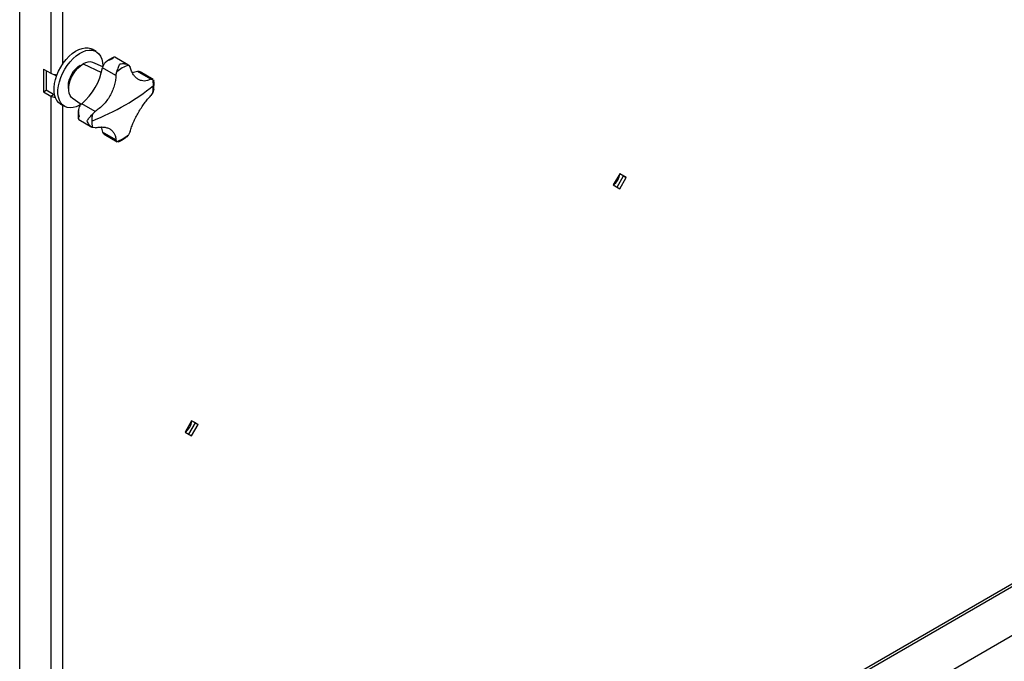
# Model space of a CAD drawing. Units: millimetres. Extents: x -3632 to 6735, y -4577 to 9086.
# Drawn here: x 3825 to 4353, y 5110 to 5454 of the extents above; entities that cross this region are included whole.
import ezdxf

# ---------------------------------------------------------------- set-up
doc = ezdxf.new("R2010")
doc.units = ezdxf.units.MM

msp = doc.modelspace()

# ---------------------------------------------------------------- linework, layer by layer
at = {"color": 7, "linetype": 'Continuous', "lineweight": 25}
for p, q in [((3824.76, 4864.78), (3824.76, 5544.03)), ((3841.45, 5534.4), (3841.45, 5425.45)), ((3847.67, 5532.49), (3847.67, 5430.17)), ((3845.58, 4854.36), (4884.69, 5454.22)), ((3847.67, 4857.05), (4884.43, 5455.56)), ((3865.79, 5437.15), (3863.67, 5438.37)), ((3882.74, 5430.06), (3875.82, 5434.06)), ((3837.49, 5427.73), (3841.45, 5425.45)), ((3837.49, 5427.73), (3837.49, 5415.48)), ((3857.29, 5429.81), (3857.57, 5429.65)), ((3858.38, 5430.23), (3858.4, 5430.34)), ((3858.4, 5430.34), (3858.78, 5430.47)), ((3858.4, 5430.34), (3858.49, 5430.29)), ((3858.84, 5430.51), (3868.64, 5425.84)), ((3869.31, 5428.88), (3863.99, 5431.23)), ((3876.38, 5424.28), (3869.18, 5428.44)), ((3869.31, 5429.36), (3869.3, 5428.88)), ((3883.08, 5429.84), (3883.98, 5428.67)), ((3838.9, 5426.91), (3838.9, 5416.3)), ((3843.09, 5424.85), (3844.54, 5424.01)), ((3876.38, 5424.28), (3876.9, 5426.27)), ((3895.13, 5422.23), (3887.94, 5426.38)), ((3889.58, 5426.07), (3888.91, 5426.38)), ((3896.41, 5422.17), (3889.48, 5426.17)), ((3895.13, 5422.23), (3896.21, 5422.25)), ((3896.21, 5422.25), (3896.39, 5422.14)), ((3896.65, 5421.97), (3896.73, 5421.65)), ((3837.49, 5415.48), (3838.9, 5416.3)), ((3837.49, 5415.48), (3841.45, 5413.2)), ((3842.86, 5414.01), (3838.9, 5416.3)), ((3841.45, 5413.2), (3842.86, 5414.01)), ((3841.45, 5413.2), (3841.45, 4976.35)), ((3853.01, 5412.21), (3857.71, 5408.79)), ((3896.21, 5415.11), (3895.13, 5413.45)), ((3846.67, 5408.93), (3848.79, 5407.7)), ((3847.67, 5408.35), (3847.67, 4981.08)), ((3865.23, 5404.96), (3858.03, 5409.12)), ((3863.77, 5403.52), (3865.23, 5404.96)), ((3856.48, 5400.56), (3863.4, 5396.56)), ((3865.23, 5396.19), (3863.77, 5396.38)), ((3876.38, 5389.75), (3869.18, 5393.9)), ((3869.67, 5393.06), (3870.28, 5392.63)), ((3870.14, 5392.67), (3877.07, 5388.67)), ((3883.98, 5394.13), (3883.08, 5392.37)), ((3876.9, 5388.8), (3876.38, 5389.75)), ((3877.09, 5388.7), (3876.9, 5388.8)), ((3877.68, 5388.65), (3877.36, 5388.56)), ((4146.85, 5371.53), (4143.35, 5365.46)), ((4145.43, 5364.26), (4148.93, 5370.32)), ((4150.35, 5369.5), (4146.85, 5371.53)), ((4148.93, 5370.32), (4146.85, 5371.53)), ((4146.85, 5363.44), (4150.35, 5369.5)), ((4148.93, 5370.32), (4150.35, 5369.5)), ((4143.35, 5365.46), (4146.85, 5363.44)), ((4280.04, 5078.91), (4713.25, 5328.99)), ((3917.04, 5238.86), (3913.54, 5232.8)), ((3915.62, 5231.59), (3919.12, 5237.65)), ((3920.54, 5236.84), (3917.04, 5238.86)), ((3919.12, 5237.65), (3917.04, 5238.86)), ((3919.12, 5237.65), (3920.54, 5236.84)), ((3913.54, 5232.8), (3917.04, 5230.78)), ((3917.04, 5230.78), (3920.54, 5236.84))]:
    msp.add_line(p, q, dxfattribs=at)
at = {"color": 7, "linetype": 'Continuous', "lineweight": 25, "flags": 128}
for points in [[(3846.67, 5408.93), (3845.65, 5409.67), (3844.68, 5410.8), (3843.94, 5412.21), (3843.43, 5413.86), (3843.18, 5415.71), (3843.18, 5417.74), (3843.43, 5419.89), (3843.94, 5422.13), (3844.68, 5424.39), (3845.65, 5426.64), (3846.82, 5428.82), (3848.17, 5430.9), (3849.67, 5432.82), (3851.28, 5434.55), (3852.98, 5436.04), (3854.73, 5437.27), (3856.48, 5438.2), (3858.21, 5438.83), (3859.87, 5439.14), (3861.43, 5439.11), (3862.86, 5438.76), (3863.67, 5438.37)], [(3857.7, 5408.79), (3856.85, 5408.3), (3855.1, 5407.51), (3853.41, 5407.05), (3851.79, 5406.91), (3850.29, 5407.1), (3848.94, 5407.61), (3847.77, 5408.45), (3846.8, 5409.58), (3846.06, 5410.98), (3845.55, 5412.63), (3845.3, 5414.49), (3845.3, 5416.52), (3845.55, 5418.67), (3846.06, 5420.9), (3846.8, 5423.17), (3847.77, 5425.41), (3848.94, 5427.6), (3850.29, 5429.68), (3851.79, 5431.6), (3853.41, 5433.32), (3855.1, 5434.81), (3856.85, 5436.04), (3858.6, 5436.98), (3860.33, 5437.61), (3861.99, 5437.91), (3863.55, 5437.89), (3864.98, 5437.53), (3866.24, 5436.85), (3867.31, 5435.87), (3868.17, 5434.6), (3868.8, 5433.07), (3869.18, 5431.31), (3869.31, 5429.36), (3869.31, 5429.36)], [(3851.07, 5417.11), (3851.02, 5417.32), (3850.89, 5418.69), (3851, 5420.2), (3851.36, 5421.8), (3851.95, 5423.43), (3852.75, 5425.01), (3853.72, 5426.5), (3854.83, 5427.83), (3856.03, 5428.95), (3857.29, 5429.81)], [(3853.01, 5412.21), (3852.64, 5412.53), (3851.88, 5413.5), (3851.36, 5414.75), (3851.1, 5416.23), (3851.1, 5417.88), (3851.36, 5419.66), (3851.88, 5421.51), (3852.64, 5423.35), (3853.6, 5425.14), (3854.75, 5426.8), (3856.03, 5428.28), (3857.41, 5429.53), (3858.84, 5430.51)], [(3887.94, 5426.38), (3885.92, 5425.86), (3885.15, 5425.76)], [(3843.45, 5413.76), (3843.23, 5413.84), (3842.86, 5414.01)], [(3868.31, 5396.66), (3868.63, 5395.91), (3869.18, 5393.9)]]:
    msp.add_lwpolyline(points, dxfattribs=at)
at = {"color": 7, "linetype": 'Continuous', "lineweight": 25}
for centre, radius, start, end in [((3837.3, 5433.97), 32.36, 309.8393, 350.1607), ((3862.13, 5425.79), 5.75, 71.1313, 124.851), ((3877.74, 5426.26), 8.82, 156.1491, 165.7413), ((3890.8, 5409.32), 21.92, 110.6234, 129.3712), ((3844.49, 5431.27), 6.58, 242.4199, 272.7166), ((3888.43, 5423.93), 2.5, 78.9807, 101.2483), ((3877.52, 5418.93), 18.99, 359.7483, 10.0647), ((3828, 5501.93), 107.67, 299.7721, 309.5083), ((3871.35, 5418.93), 25.15, 351.2582, 359.81), ((3844.35, 5418.58), 6.12, 241.7089, 265.137), ((3864.19, 5402.8), 8.82, 134.2579, 143.8508), ((3811.54, 5530.45), 140.61, 291.6772, 299.8249), ((3888.63, 5399.7), 25.15, 171.2582, 179.81), ((3882.47, 5399.7), 18.99, 179.7483, 190.0647), ((3871.56, 5394.7), 2.5, 198.7454, 221.0094), ((3869.18, 5409.31), 21.92, 290.6234, 309.3712), ((4139.28, 5371.85), 7.57, 302.4782, 357.5303), ((3909.49, 5239.17), 7.55, 302.3932, 357.6153)]:
    msp.add_arc(centre, radius, start, end, dxfattribs=at)
for points, knots in [([(3874.4, 5432.96), (3873.93, 5432.85), (3872.98, 5432.63), (3871.65, 5431.98), (3870.43, 5431.09), (3869.92, 5430.25), (3869.67, 5429.83)], [0, 0, 0, 0, 0.2502933, 0.5004695, 0.7505189, 1, 1, 1, 1]), ([(3875.34, 5434.02), (3874.88, 5433.82), (3873.73, 5433.29), (3872.36, 5432.47), (3871.46, 5431.8), (3871.24, 5431.63)], [0, 0, 0, 0, 0.333835, 0.832907, 1, 1, 1, 1]), ([(3875.91, 5433.96), (3875.86, 5434), (3875.64, 5434.19), (3875.3, 5434.07), (3874.84, 5433.71), (3874.55, 5433.21), (3874.4, 5432.96)], [0, 0, 0, 0, 0.082163, 0.38787, 0.693658, 1, 1, 1, 1]), ([(3876.9, 5426.27), (3877.06, 5426.69), (3877.37, 5427.53), (3877.92, 5429.1), (3878.33, 5429.96), (3878.6, 5430.53)], [0, 0, 0, 0, 0.250408, 0.501121, 1, 1, 1, 1]), ([(3878.6, 5430.53), (3879.46, 5430.61), (3880.74, 5430.73), (3882.26, 5430.35), (3882.81, 5430.01), (3883.08, 5429.84)], [0, 0, 0, 0, 0.498968, 0.749758, 1, 1, 1, 1]), ([(3895.13, 5422.23), (3894.56, 5421.97), (3893.41, 5421.45), (3891.69, 5421.22), (3890.04, 5421.41), (3888.49, 5422.06), (3887.07, 5423.13), (3885.82, 5424.62), (3884.76, 5426.45), (3884.24, 5427.93), (3883.98, 5428.67)], [0, 0, 0, 0, 0.125101, 0.250177, 0.375247, 0.500297, 0.62533, 0.750358, 0.87528, 1, 1, 1, 1]), ([(3876.38, 5424.28), (3876.32, 5423.35), (3876.19, 5421.49), (3875.53, 5418.66), (3874.54, 5415.89), (3873.2, 5413.23), (3871.56, 5410.74), (3869.66, 5408.5), (3867.54, 5406.52), (3866, 5405.48), (3865.23, 5404.96)], [0, 0, 0, 0, 0.125101, 0.250177, 0.375247, 0.500297, 0.62533, 0.750358, 0.87528, 1, 1, 1, 1]), ([(3896.7, 5416.96), (3896.69, 5416.76), (3896.66, 5416.12), (3896.4, 5415.52), (3896.21, 5415.11)], [0, 0, 0, 0, 0.3024804, 1, 1, 1, 1]), ([(3896.73, 5416.95), (3896.78, 5417.72), (3896.9, 5419.31), (3896.87, 5420.87), (3896.76, 5421.63), (3896.76, 5421.65)], [0, 0, 0, 0, 0.476579, 0.98563, 1, 1, 1, 1]), ([(3883.98, 5394.13), (3884.24, 5394.95), (3884.76, 5396.58), (3885.83, 5399.18), (3887.07, 5401.8), (3888.49, 5404.42), (3890.05, 5406.95), (3891.7, 5409.34), (3893.41, 5411.55), (3894.56, 5412.82), (3895.13, 5413.45)], [0, 0, 0, 0, 0.125101, 0.250177, 0.375247, 0.500297, 0.62533, 0.750358, 0.87528, 1, 1, 1, 1]), ([(3857.06, 5408), (3856.83, 5407.57), (3856.35, 5406.71), (3856.19, 5405.21), (3856.3, 5403.73), (3856.58, 5402.8), (3856.72, 5402.34)], [0, 0, 0, 0, 0.249485, 0.499461, 0.749504, 1, 1, 1, 1]), ([(3856.29, 5405.73), (3856.23, 5405.08), (3856.1, 5403.6), (3856.12, 5402.02), (3856.24, 5401.14), (3856.26, 5401)], [0, 0, 0, 0, 0.400103, 0.90476, 1, 1, 1, 1]), ([(3856.72, 5402.34), (3856.58, 5402.09), (3856.29, 5401.58), (3856.21, 5401.01), (3856.27, 5400.65), (3856.55, 5400.55), (3856.61, 5400.53)], [0, 0, 0, 0, 0.306034, 0.611926, 0.917662, 1, 1, 1, 1]), ([(3860.92, 5399.92), (3861.28, 5400.43), (3861.82, 5401.22), (3862.91, 5402.48), (3863.48, 5403.18), (3863.77, 5403.52)], [0, 0, 0, 0, 0.498968, 0.749758, 1, 1, 1, 1]), ([(3863.77, 5396.38), (3863.48, 5396.53), (3862.91, 5396.84), (3861.82, 5397.96), (3861.28, 5399.13), (3860.92, 5399.92)], [0, 0, 0, 0, 0.2504076, 0.5011208, 1, 1, 1, 1]), ([(3865.23, 5396.19), (3866, 5396.33), (3867.55, 5396.62), (3869.67, 5396.62), (3871.57, 5396.28), (3873.21, 5395.59), (3874.54, 5394.56), (3875.53, 5393.22), (3876.19, 5391.63), (3876.32, 5390.37), (3876.38, 5389.75)], [0, 0, 0, 0, 0.1251013, 0.2501771, 0.375247, 0.5002975, 0.6253302, 0.7503583, 0.8752804, 1, 1, 1, 1]), ([(3877.68, 5388.64), (3878.24, 5388.9), (3879.48, 5389.49), (3880.85, 5390.33), (3881.63, 5390.93), (3881.75, 5391.02)], [0, 0, 0, 0, 0.407493, 0.9102182, 1, 1, 1, 1]), ([(3883.08, 5392.37), (3882.82, 5392), (3882.44, 5391.49), (3881.9, 5391.14), (3881.74, 5391.04)], [0, 0, 0, 0, 0.703503, 1, 1, 1, 1])]:
    msp.add_open_spline(points, degree=3, knots=knots, dxfattribs=at)

doc.saveas('drawing.dxf')
